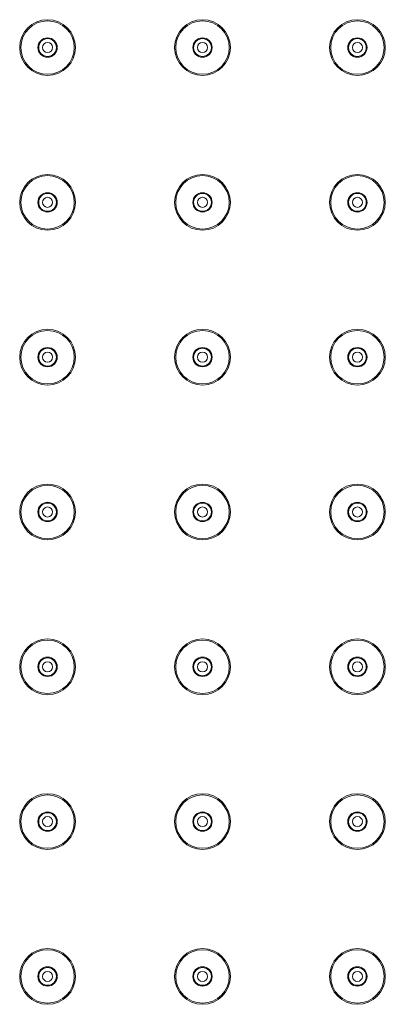
# Model space of a CAD drawing. Units: millimetres. Extents: x 37296 to 38766, y 4453 to 6532.
# Drawn here: x 37995 to 38042, y 6069 to 6196 of the extents above; entities that cross this region are included whole.
import ezdxf

# ---------------------------------------------------------------- set-up
doc = ezdxf.new("R2010")
doc.units = ezdxf.units.MM
doc.header["$LTSCALE"] = 10
doc.layers.add('細線', color=7, linetype='Continuous', lineweight=9)

msp = doc.modelspace()

# ---------------------------------------------------------------- linework, layer by layer
at = {"layer": '細線'}
for points in [[(38001.86, 6192.73), (38001.86, 6194.72), (38000.25, 6196.33), (37998.26, 6196.33), (37996.27, 6196.33), (37994.66, 6194.72), (37994.66, 6192.73), (37994.66, 6190.74), (37996.27, 6189.13), (37998.26, 6189.13), (38000.25, 6189.13), (38001.86, 6190.74), (38001.86, 6192.73)], [(38001.71, 6192.73), (38001.71, 6194.63), (38000.17, 6196.18), (37998.26, 6196.18), (37996.36, 6196.18), (37994.81, 6194.63), (37994.81, 6192.73), (37994.81, 6190.82), (37996.36, 6189.28), (37998.26, 6189.28), (38000.17, 6189.28), (38001.71, 6190.82), (38001.71, 6192.73)], [(38021.86, 6192.73), (38021.86, 6194.72), (38020.25, 6196.33), (38018.26, 6196.33), (38016.27, 6196.33), (38014.66, 6194.72), (38014.66, 6192.73), (38014.66, 6190.74), (38016.27, 6189.13), (38018.26, 6189.13), (38020.25, 6189.13), (38021.86, 6190.74), (38021.86, 6192.73)], [(38021.71, 6192.73), (38021.71, 6194.63), (38020.17, 6196.18), (38018.26, 6196.18), (38016.36, 6196.18), (38014.81, 6194.63), (38014.81, 6192.73), (38014.81, 6190.82), (38016.36, 6189.28), (38018.26, 6189.28), (38020.17, 6189.28), (38021.71, 6190.82), (38021.71, 6192.73)], [(38041.86, 6192.73), (38041.86, 6194.72), (38040.25, 6196.33), (38038.26, 6196.33), (38036.27, 6196.33), (38034.66, 6194.72), (38034.66, 6192.73), (38034.66, 6190.74), (38036.27, 6189.13), (38038.26, 6189.13), (38040.25, 6189.13), (38041.86, 6190.74), (38041.86, 6192.73)], [(38041.71, 6192.73), (38041.71, 6194.63), (38040.17, 6196.18), (38038.26, 6196.18), (38036.36, 6196.18), (38034.81, 6194.63), (38034.81, 6192.73), (38034.81, 6190.82), (38036.36, 6189.28), (38038.26, 6189.28), (38040.17, 6189.28), (38041.71, 6190.82), (38041.71, 6192.73)], [(37999.51, 6192.73), (37999.51, 6193.42), (37998.95, 6193.98), (37998.26, 6193.98), (37997.57, 6193.98), (37997.01, 6193.42), (37997.01, 6192.73), (37997.01, 6192.04), (37997.57, 6191.48), (37998.26, 6191.48), (37998.95, 6191.48), (37999.51, 6192.04), (37999.51, 6192.73)], [(37999.41, 6192.73), (37999.41, 6193.36), (37998.9, 6193.88), (37998.26, 6193.88), (37997.63, 6193.88), (37997.11, 6193.36), (37997.11, 6192.73), (37997.11, 6192.09), (37997.63, 6191.58), (37998.26, 6191.58), (37998.9, 6191.58), (37999.41, 6192.09), (37999.41, 6192.73)], [(37998.91, 6192.73), (37998.91, 6193.09), (37998.62, 6193.38), (37998.26, 6193.38), (37997.9, 6193.38), (37997.61, 6193.09), (37997.61, 6192.73), (37997.61, 6192.37), (37997.9, 6192.08), (37998.26, 6192.08), (37998.62, 6192.08), (37998.91, 6192.37), (37998.91, 6192.73)], [(38019.51, 6192.73), (38019.51, 6193.42), (38018.95, 6193.98), (38018.26, 6193.98), (38017.57, 6193.98), (38017.01, 6193.42), (38017.01, 6192.73), (38017.01, 6192.04), (38017.57, 6191.48), (38018.26, 6191.48), (38018.95, 6191.48), (38019.51, 6192.04), (38019.51, 6192.73)], [(38019.41, 6192.73), (38019.41, 6193.36), (38018.9, 6193.88), (38018.26, 6193.88), (38017.63, 6193.88), (38017.11, 6193.36), (38017.11, 6192.73), (38017.11, 6192.09), (38017.63, 6191.58), (38018.26, 6191.58), (38018.9, 6191.58), (38019.41, 6192.09), (38019.41, 6192.73)], [(38018.91, 6192.73), (38018.91, 6193.09), (38018.62, 6193.38), (38018.26, 6193.38), (38017.9, 6193.38), (38017.61, 6193.09), (38017.61, 6192.73), (38017.61, 6192.37), (38017.9, 6192.08), (38018.26, 6192.08), (38018.62, 6192.08), (38018.91, 6192.37), (38018.91, 6192.73)], [(38039.51, 6192.73), (38039.51, 6193.42), (38038.95, 6193.98), (38038.26, 6193.98), (38037.57, 6193.98), (38037.01, 6193.42), (38037.01, 6192.73), (38037.01, 6192.04), (38037.57, 6191.48), (38038.26, 6191.48), (38038.95, 6191.48), (38039.51, 6192.04), (38039.51, 6192.73)], [(38039.41, 6192.73), (38039.41, 6193.36), (38038.9, 6193.88), (38038.26, 6193.88), (38037.63, 6193.88), (38037.11, 6193.36), (38037.11, 6192.73), (38037.11, 6192.09), (38037.63, 6191.58), (38038.26, 6191.58), (38038.9, 6191.58), (38039.41, 6192.09), (38039.41, 6192.73)], [(38038.91, 6192.73), (38038.91, 6193.09), (38038.62, 6193.38), (38038.26, 6193.38), (38037.9, 6193.38), (38037.61, 6193.09), (38037.61, 6192.73), (38037.61, 6192.37), (38037.9, 6192.08), (38038.26, 6192.08), (38038.62, 6192.08), (38038.91, 6192.37), (38038.91, 6192.73)], [(38001.86, 6172.73), (38001.86, 6174.72), (38000.25, 6176.33), (37998.26, 6176.33), (37996.27, 6176.33), (37994.66, 6174.72), (37994.66, 6172.73), (37994.66, 6170.74), (37996.27, 6169.13), (37998.26, 6169.13), (38000.25, 6169.13), (38001.86, 6170.74), (38001.86, 6172.73)], [(38001.71, 6172.73), (38001.71, 6174.63), (38000.17, 6176.18), (37998.26, 6176.18), (37996.36, 6176.18), (37994.81, 6174.63), (37994.81, 6172.73), (37994.81, 6170.82), (37996.36, 6169.28), (37998.26, 6169.28), (38000.17, 6169.28), (38001.71, 6170.82), (38001.71, 6172.73)], [(38021.86, 6172.73), (38021.86, 6174.72), (38020.25, 6176.33), (38018.26, 6176.33), (38016.27, 6176.33), (38014.66, 6174.72), (38014.66, 6172.73), (38014.66, 6170.74), (38016.27, 6169.13), (38018.26, 6169.13), (38020.25, 6169.13), (38021.86, 6170.74), (38021.86, 6172.73)], [(38021.71, 6172.73), (38021.71, 6174.63), (38020.17, 6176.18), (38018.26, 6176.18), (38016.36, 6176.18), (38014.81, 6174.63), (38014.81, 6172.73), (38014.81, 6170.82), (38016.36, 6169.28), (38018.26, 6169.28), (38020.17, 6169.28), (38021.71, 6170.82), (38021.71, 6172.73)], [(38041.86, 6172.73), (38041.86, 6174.72), (38040.25, 6176.33), (38038.26, 6176.33), (38036.27, 6176.33), (38034.66, 6174.72), (38034.66, 6172.73), (38034.66, 6170.74), (38036.27, 6169.13), (38038.26, 6169.13), (38040.25, 6169.13), (38041.86, 6170.74), (38041.86, 6172.73)], [(38041.71, 6172.73), (38041.71, 6174.63), (38040.17, 6176.18), (38038.26, 6176.18), (38036.36, 6176.18), (38034.81, 6174.63), (38034.81, 6172.73), (38034.81, 6170.82), (38036.36, 6169.28), (38038.26, 6169.28), (38040.17, 6169.28), (38041.71, 6170.82), (38041.71, 6172.73)], [(37999.51, 6172.73), (37999.51, 6173.42), (37998.95, 6173.98), (37998.26, 6173.98), (37997.57, 6173.98), (37997.01, 6173.42), (37997.01, 6172.73), (37997.01, 6172.04), (37997.57, 6171.48), (37998.26, 6171.48), (37998.95, 6171.48), (37999.51, 6172.04), (37999.51, 6172.73)], [(37999.41, 6172.73), (37999.41, 6173.36), (37998.9, 6173.88), (37998.26, 6173.88), (37997.63, 6173.88), (37997.11, 6173.36), (37997.11, 6172.73), (37997.11, 6172.09), (37997.63, 6171.58), (37998.26, 6171.58), (37998.9, 6171.58), (37999.41, 6172.09), (37999.41, 6172.73)], [(37998.91, 6172.73), (37998.91, 6173.09), (37998.62, 6173.38), (37998.26, 6173.38), (37997.9, 6173.38), (37997.61, 6173.09), (37997.61, 6172.73), (37997.61, 6172.37), (37997.9, 6172.08), (37998.26, 6172.08), (37998.62, 6172.08), (37998.91, 6172.37), (37998.91, 6172.73)], [(38019.51, 6172.73), (38019.51, 6173.42), (38018.95, 6173.98), (38018.26, 6173.98), (38017.57, 6173.98), (38017.01, 6173.42), (38017.01, 6172.73), (38017.01, 6172.04), (38017.57, 6171.48), (38018.26, 6171.48), (38018.95, 6171.48), (38019.51, 6172.04), (38019.51, 6172.73)], [(38019.41, 6172.73), (38019.41, 6173.36), (38018.9, 6173.88), (38018.26, 6173.88), (38017.63, 6173.88), (38017.11, 6173.36), (38017.11, 6172.73), (38017.11, 6172.09), (38017.63, 6171.58), (38018.26, 6171.58), (38018.9, 6171.58), (38019.41, 6172.09), (38019.41, 6172.73)], [(38018.91, 6172.73), (38018.91, 6173.09), (38018.62, 6173.38), (38018.26, 6173.38), (38017.9, 6173.38), (38017.61, 6173.09), (38017.61, 6172.73), (38017.61, 6172.37), (38017.9, 6172.08), (38018.26, 6172.08), (38018.62, 6172.08), (38018.91, 6172.37), (38018.91, 6172.73)], [(38039.51, 6172.73), (38039.51, 6173.42), (38038.95, 6173.98), (38038.26, 6173.98), (38037.57, 6173.98), (38037.01, 6173.42), (38037.01, 6172.73), (38037.01, 6172.04), (38037.57, 6171.48), (38038.26, 6171.48), (38038.95, 6171.48), (38039.51, 6172.04), (38039.51, 6172.73)], [(38039.41, 6172.73), (38039.41, 6173.36), (38038.9, 6173.88), (38038.26, 6173.88), (38037.63, 6173.88), (38037.11, 6173.36), (38037.11, 6172.73), (38037.11, 6172.09), (38037.63, 6171.58), (38038.26, 6171.58), (38038.9, 6171.58), (38039.41, 6172.09), (38039.41, 6172.73)], [(38038.91, 6172.73), (38038.91, 6173.09), (38038.62, 6173.38), (38038.26, 6173.38), (38037.9, 6173.38), (38037.61, 6173.09), (38037.61, 6172.73), (38037.61, 6172.37), (38037.9, 6172.08), (38038.26, 6172.08), (38038.62, 6172.08), (38038.91, 6172.37), (38038.91, 6172.73)], [(38001.86, 6152.73), (38001.86, 6154.72), (38000.25, 6156.33), (37998.26, 6156.33), (37996.27, 6156.33), (37994.66, 6154.72), (37994.66, 6152.73), (37994.66, 6150.74), (37996.27, 6149.13), (37998.26, 6149.13), (38000.25, 6149.13), (38001.86, 6150.74), (38001.86, 6152.73)], [(38001.71, 6152.73), (38001.71, 6154.63), (38000.17, 6156.18), (37998.26, 6156.18), (37996.36, 6156.18), (37994.81, 6154.63), (37994.81, 6152.73), (37994.81, 6150.82), (37996.36, 6149.28), (37998.26, 6149.28), (38000.17, 6149.28), (38001.71, 6150.82), (38001.71, 6152.73)], [(38021.86, 6152.73), (38021.86, 6154.72), (38020.25, 6156.33), (38018.26, 6156.33), (38016.27, 6156.33), (38014.66, 6154.72), (38014.66, 6152.73), (38014.66, 6150.74), (38016.27, 6149.13), (38018.26, 6149.13), (38020.25, 6149.13), (38021.86, 6150.74), (38021.86, 6152.73)], [(38021.71, 6152.73), (38021.71, 6154.63), (38020.17, 6156.18), (38018.26, 6156.18), (38016.36, 6156.18), (38014.81, 6154.63), (38014.81, 6152.73), (38014.81, 6150.82), (38016.36, 6149.28), (38018.26, 6149.28), (38020.17, 6149.28), (38021.71, 6150.82), (38021.71, 6152.73)], [(38041.86, 6152.73), (38041.86, 6154.72), (38040.25, 6156.33), (38038.26, 6156.33), (38036.27, 6156.33), (38034.66, 6154.72), (38034.66, 6152.73), (38034.66, 6150.74), (38036.27, 6149.13), (38038.26, 6149.13), (38040.25, 6149.13), (38041.86, 6150.74), (38041.86, 6152.73)], [(38041.71, 6152.73), (38041.71, 6154.63), (38040.17, 6156.18), (38038.26, 6156.18), (38036.36, 6156.18), (38034.81, 6154.63), (38034.81, 6152.73), (38034.81, 6150.82), (38036.36, 6149.28), (38038.26, 6149.28), (38040.17, 6149.28), (38041.71, 6150.82), (38041.71, 6152.73)], [(37999.51, 6152.73), (37999.51, 6153.42), (37998.95, 6153.98), (37998.26, 6153.98), (37997.57, 6153.98), (37997.01, 6153.42), (37997.01, 6152.73), (37997.01, 6152.04), (37997.57, 6151.48), (37998.26, 6151.48), (37998.95, 6151.48), (37999.51, 6152.04), (37999.51, 6152.73)], [(38019.51, 6152.73), (38019.51, 6153.42), (38018.95, 6153.98), (38018.26, 6153.98), (38017.57, 6153.98), (38017.01, 6153.42), (38017.01, 6152.73), (38017.01, 6152.04), (38017.57, 6151.48), (38018.26, 6151.48), (38018.95, 6151.48), (38019.51, 6152.04), (38019.51, 6152.73)], [(38039.51, 6152.73), (38039.51, 6153.42), (38038.95, 6153.98), (38038.26, 6153.98), (38037.57, 6153.98), (38037.01, 6153.42), (38037.01, 6152.73), (38037.01, 6152.04), (38037.57, 6151.48), (38038.26, 6151.48), (38038.95, 6151.48), (38039.51, 6152.04), (38039.51, 6152.73)], [(37999.41, 6152.73), (37999.41, 6153.36), (37998.9, 6153.88), (37998.26, 6153.88), (37997.63, 6153.88), (37997.11, 6153.36), (37997.11, 6152.73), (37997.11, 6152.09), (37997.63, 6151.58), (37998.26, 6151.58), (37998.9, 6151.58), (37999.41, 6152.09), (37999.41, 6152.73)], [(37998.91, 6152.73), (37998.91, 6153.09), (37998.62, 6153.38), (37998.26, 6153.38), (37997.9, 6153.38), (37997.61, 6153.09), (37997.61, 6152.73), (37997.61, 6152.37), (37997.9, 6152.08), (37998.26, 6152.08), (37998.62, 6152.08), (37998.91, 6152.37), (37998.91, 6152.73)], [(38019.41, 6152.73), (38019.41, 6153.36), (38018.9, 6153.88), (38018.26, 6153.88), (38017.63, 6153.88), (38017.11, 6153.36), (38017.11, 6152.73), (38017.11, 6152.09), (38017.63, 6151.58), (38018.26, 6151.58), (38018.9, 6151.58), (38019.41, 6152.09), (38019.41, 6152.73)], [(38018.91, 6152.73), (38018.91, 6153.09), (38018.62, 6153.38), (38018.26, 6153.38), (38017.9, 6153.38), (38017.61, 6153.09), (38017.61, 6152.73), (38017.61, 6152.37), (38017.9, 6152.08), (38018.26, 6152.08), (38018.62, 6152.08), (38018.91, 6152.37), (38018.91, 6152.73)], [(38039.41, 6152.73), (38039.41, 6153.36), (38038.9, 6153.88), (38038.26, 6153.88), (38037.63, 6153.88), (38037.11, 6153.36), (38037.11, 6152.73), (38037.11, 6152.09), (38037.63, 6151.58), (38038.26, 6151.58), (38038.9, 6151.58), (38039.41, 6152.09), (38039.41, 6152.73)], [(38038.91, 6152.73), (38038.91, 6153.09), (38038.62, 6153.38), (38038.26, 6153.38), (38037.9, 6153.38), (38037.61, 6153.09), (38037.61, 6152.73), (38037.61, 6152.37), (38037.9, 6152.08), (38038.26, 6152.08), (38038.62, 6152.08), (38038.91, 6152.37), (38038.91, 6152.73)], [(38001.86, 6132.73), (38001.86, 6134.72), (38000.25, 6136.33), (37998.26, 6136.33), (37996.27, 6136.33), (37994.66, 6134.72), (37994.66, 6132.73), (37994.66, 6130.74), (37996.27, 6129.13), (37998.26, 6129.13), (38000.25, 6129.13), (38001.86, 6130.74), (38001.86, 6132.73)], [(38001.71, 6132.73), (38001.71, 6134.63), (38000.17, 6136.18), (37998.26, 6136.18), (37996.36, 6136.18), (37994.81, 6134.63), (37994.81, 6132.73), (37994.81, 6130.82), (37996.36, 6129.28), (37998.26, 6129.28), (38000.17, 6129.28), (38001.71, 6130.82), (38001.71, 6132.73)], [(38021.86, 6132.73), (38021.86, 6134.72), (38020.25, 6136.33), (38018.26, 6136.33), (38016.27, 6136.33), (38014.66, 6134.72), (38014.66, 6132.73), (38014.66, 6130.74), (38016.27, 6129.13), (38018.26, 6129.13), (38020.25, 6129.13), (38021.86, 6130.74), (38021.86, 6132.73)], [(38021.71, 6132.73), (38021.71, 6134.63), (38020.17, 6136.18), (38018.26, 6136.18), (38016.36, 6136.18), (38014.81, 6134.63), (38014.81, 6132.73), (38014.81, 6130.82), (38016.36, 6129.28), (38018.26, 6129.28), (38020.17, 6129.28), (38021.71, 6130.82), (38021.71, 6132.73)], [(38041.86, 6132.73), (38041.86, 6134.72), (38040.25, 6136.33), (38038.26, 6136.33), (38036.27, 6136.33), (38034.66, 6134.72), (38034.66, 6132.73), (38034.66, 6130.74), (38036.27, 6129.13), (38038.26, 6129.13), (38040.25, 6129.13), (38041.86, 6130.74), (38041.86, 6132.73)], [(38041.71, 6132.73), (38041.71, 6134.63), (38040.17, 6136.18), (38038.26, 6136.18), (38036.36, 6136.18), (38034.81, 6134.63), (38034.81, 6132.73), (38034.81, 6130.82), (38036.36, 6129.28), (38038.26, 6129.28), (38040.17, 6129.28), (38041.71, 6130.82), (38041.71, 6132.73)], [(37999.51, 6132.73), (37999.51, 6133.42), (37998.95, 6133.98), (37998.26, 6133.98), (37997.57, 6133.98), (37997.01, 6133.42), (37997.01, 6132.73), (37997.01, 6132.04), (37997.57, 6131.48), (37998.26, 6131.48), (37998.95, 6131.48), (37999.51, 6132.04), (37999.51, 6132.73)], [(37999.41, 6132.73), (37999.41, 6133.36), (37998.9, 6133.88), (37998.26, 6133.88), (37997.63, 6133.88), (37997.11, 6133.36), (37997.11, 6132.73), (37997.11, 6132.09), (37997.63, 6131.58), (37998.26, 6131.58), (37998.9, 6131.58), (37999.41, 6132.09), (37999.41, 6132.73)], [(38019.51, 6132.73), (38019.51, 6133.42), (38018.95, 6133.98), (38018.26, 6133.98), (38017.57, 6133.98), (38017.01, 6133.42), (38017.01, 6132.73), (38017.01, 6132.04), (38017.57, 6131.48), (38018.26, 6131.48), (38018.95, 6131.48), (38019.51, 6132.04), (38019.51, 6132.73)], [(38019.41, 6132.73), (38019.41, 6133.36), (38018.9, 6133.88), (38018.26, 6133.88), (38017.63, 6133.88), (38017.11, 6133.36), (38017.11, 6132.73), (38017.11, 6132.09), (38017.63, 6131.58), (38018.26, 6131.58), (38018.9, 6131.58), (38019.41, 6132.09), (38019.41, 6132.73)], [(38039.51, 6132.73), (38039.51, 6133.42), (38038.95, 6133.98), (38038.26, 6133.98), (38037.57, 6133.98), (38037.01, 6133.42), (38037.01, 6132.73), (38037.01, 6132.04), (38037.57, 6131.48), (38038.26, 6131.48), (38038.95, 6131.48), (38039.51, 6132.04), (38039.51, 6132.73)], [(38039.41, 6132.73), (38039.41, 6133.36), (38038.9, 6133.88), (38038.26, 6133.88), (38037.63, 6133.88), (38037.11, 6133.36), (38037.11, 6132.73), (38037.11, 6132.09), (38037.63, 6131.58), (38038.26, 6131.58), (38038.9, 6131.58), (38039.41, 6132.09), (38039.41, 6132.73)], [(37998.91, 6132.73), (37998.91, 6133.09), (37998.62, 6133.38), (37998.26, 6133.38), (37997.9, 6133.38), (37997.61, 6133.09), (37997.61, 6132.73), (37997.61, 6132.37), (37997.9, 6132.08), (37998.26, 6132.08), (37998.62, 6132.08), (37998.91, 6132.37), (37998.91, 6132.73)], [(38018.91, 6132.73), (38018.91, 6133.09), (38018.62, 6133.38), (38018.26, 6133.38), (38017.9, 6133.38), (38017.61, 6133.09), (38017.61, 6132.73), (38017.61, 6132.37), (38017.9, 6132.08), (38018.26, 6132.08), (38018.62, 6132.08), (38018.91, 6132.37), (38018.91, 6132.73)], [(38038.91, 6132.73), (38038.91, 6133.09), (38038.62, 6133.38), (38038.26, 6133.38), (38037.9, 6133.38), (38037.61, 6133.09), (38037.61, 6132.73), (38037.61, 6132.37), (38037.9, 6132.08), (38038.26, 6132.08), (38038.62, 6132.08), (38038.91, 6132.37), (38038.91, 6132.73)], [(38001.86, 6112.73), (38001.86, 6114.72), (38000.25, 6116.33), (37998.26, 6116.33), (37996.27, 6116.33), (37994.66, 6114.72), (37994.66, 6112.73), (37994.66, 6110.74), (37996.27, 6109.13), (37998.26, 6109.13), (38000.25, 6109.13), (38001.86, 6110.74), (38001.86, 6112.73)], [(38001.71, 6112.73), (38001.71, 6114.63), (38000.17, 6116.18), (37998.26, 6116.18), (37996.36, 6116.18), (37994.81, 6114.63), (37994.81, 6112.73), (37994.81, 6110.82), (37996.36, 6109.28), (37998.26, 6109.28), (38000.17, 6109.28), (38001.71, 6110.82), (38001.71, 6112.73)], [(38021.86, 6112.73), (38021.86, 6114.72), (38020.25, 6116.33), (38018.26, 6116.33), (38016.27, 6116.33), (38014.66, 6114.72), (38014.66, 6112.73), (38014.66, 6110.74), (38016.27, 6109.13), (38018.26, 6109.13), (38020.25, 6109.13), (38021.86, 6110.74), (38021.86, 6112.73)], [(38021.71, 6112.73), (38021.71, 6114.63), (38020.17, 6116.18), (38018.26, 6116.18), (38016.36, 6116.18), (38014.81, 6114.63), (38014.81, 6112.73), (38014.81, 6110.82), (38016.36, 6109.28), (38018.26, 6109.28), (38020.17, 6109.28), (38021.71, 6110.82), (38021.71, 6112.73)], [(38041.86, 6112.73), (38041.86, 6114.72), (38040.25, 6116.33), (38038.26, 6116.33), (38036.27, 6116.33), (38034.66, 6114.72), (38034.66, 6112.73), (38034.66, 6110.74), (38036.27, 6109.13), (38038.26, 6109.13), (38040.25, 6109.13), (38041.86, 6110.74), (38041.86, 6112.73)], [(38041.71, 6112.73), (38041.71, 6114.63), (38040.17, 6116.18), (38038.26, 6116.18), (38036.36, 6116.18), (38034.81, 6114.63), (38034.81, 6112.73), (38034.81, 6110.82), (38036.36, 6109.28), (38038.26, 6109.28), (38040.17, 6109.28), (38041.71, 6110.82), (38041.71, 6112.73)], [(37999.51, 6112.73), (37999.51, 6113.42), (37998.95, 6113.98), (37998.26, 6113.98), (37997.57, 6113.98), (37997.01, 6113.42), (37997.01, 6112.73), (37997.01, 6112.04), (37997.57, 6111.48), (37998.26, 6111.48), (37998.95, 6111.48), (37999.51, 6112.04), (37999.51, 6112.73)], [(37999.41, 6112.73), (37999.41, 6113.36), (37998.9, 6113.88), (37998.26, 6113.88), (37997.63, 6113.88), (37997.11, 6113.36), (37997.11, 6112.73), (37997.11, 6112.09), (37997.63, 6111.58), (37998.26, 6111.58), (37998.9, 6111.58), (37999.41, 6112.09), (37999.41, 6112.73)], [(37998.91, 6112.73), (37998.91, 6113.09), (37998.62, 6113.38), (37998.26, 6113.38), (37997.9, 6113.38), (37997.61, 6113.09), (37997.61, 6112.73), (37997.61, 6112.37), (37997.9, 6112.08), (37998.26, 6112.08), (37998.62, 6112.08), (37998.91, 6112.37), (37998.91, 6112.73)], [(38019.51, 6112.73), (38019.51, 6113.42), (38018.95, 6113.98), (38018.26, 6113.98), (38017.57, 6113.98), (38017.01, 6113.42), (38017.01, 6112.73), (38017.01, 6112.04), (38017.57, 6111.48), (38018.26, 6111.48), (38018.95, 6111.48), (38019.51, 6112.04), (38019.51, 6112.73)], [(38019.41, 6112.73), (38019.41, 6113.36), (38018.9, 6113.88), (38018.26, 6113.88), (38017.63, 6113.88), (38017.11, 6113.36), (38017.11, 6112.73), (38017.11, 6112.09), (38017.63, 6111.58), (38018.26, 6111.58), (38018.9, 6111.58), (38019.41, 6112.09), (38019.41, 6112.73)], [(38018.91, 6112.73), (38018.91, 6113.09), (38018.62, 6113.38), (38018.26, 6113.38), (38017.9, 6113.38), (38017.61, 6113.09), (38017.61, 6112.73), (38017.61, 6112.37), (38017.9, 6112.08), (38018.26, 6112.08), (38018.62, 6112.08), (38018.91, 6112.37), (38018.91, 6112.73)], [(38039.51, 6112.73), (38039.51, 6113.42), (38038.95, 6113.98), (38038.26, 6113.98), (38037.57, 6113.98), (38037.01, 6113.42), (38037.01, 6112.73), (38037.01, 6112.04), (38037.57, 6111.48), (38038.26, 6111.48), (38038.95, 6111.48), (38039.51, 6112.04), (38039.51, 6112.73)], [(38039.41, 6112.73), (38039.41, 6113.36), (38038.9, 6113.88), (38038.26, 6113.88), (38037.63, 6113.88), (38037.11, 6113.36), (38037.11, 6112.73), (38037.11, 6112.09), (38037.63, 6111.58), (38038.26, 6111.58), (38038.9, 6111.58), (38039.41, 6112.09), (38039.41, 6112.73)], [(38038.91, 6112.73), (38038.91, 6113.09), (38038.62, 6113.38), (38038.26, 6113.38), (38037.9, 6113.38), (38037.61, 6113.09), (38037.61, 6112.73), (38037.61, 6112.37), (38037.9, 6112.08), (38038.26, 6112.08), (38038.62, 6112.08), (38038.91, 6112.37), (38038.91, 6112.73)], [(38001.86, 6092.73), (38001.86, 6094.72), (38000.25, 6096.33), (37998.26, 6096.33), (37996.27, 6096.33), (37994.66, 6094.72), (37994.66, 6092.73), (37994.66, 6090.74), (37996.27, 6089.13), (37998.26, 6089.13), (38000.25, 6089.13), (38001.86, 6090.74), (38001.86, 6092.73)], [(38001.71, 6092.73), (38001.71, 6094.63), (38000.17, 6096.18), (37998.26, 6096.18), (37996.36, 6096.18), (37994.81, 6094.63), (37994.81, 6092.73), (37994.81, 6090.82), (37996.36, 6089.28), (37998.26, 6089.28), (38000.17, 6089.28), (38001.71, 6090.82), (38001.71, 6092.73)], [(38021.86, 6092.73), (38021.86, 6094.72), (38020.25, 6096.33), (38018.26, 6096.33), (38016.27, 6096.33), (38014.66, 6094.72), (38014.66, 6092.73), (38014.66, 6090.74), (38016.27, 6089.13), (38018.26, 6089.13), (38020.25, 6089.13), (38021.86, 6090.74), (38021.86, 6092.73)], [(38021.71, 6092.73), (38021.71, 6094.63), (38020.17, 6096.18), (38018.26, 6096.18), (38016.36, 6096.18), (38014.81, 6094.63), (38014.81, 6092.73), (38014.81, 6090.82), (38016.36, 6089.28), (38018.26, 6089.28), (38020.17, 6089.28), (38021.71, 6090.82), (38021.71, 6092.73)], [(38041.86, 6092.73), (38041.86, 6094.72), (38040.25, 6096.33), (38038.26, 6096.33), (38036.27, 6096.33), (38034.66, 6094.72), (38034.66, 6092.73), (38034.66, 6090.74), (38036.27, 6089.13), (38038.26, 6089.13), (38040.25, 6089.13), (38041.86, 6090.74), (38041.86, 6092.73)], [(38041.71, 6092.73), (38041.71, 6094.63), (38040.17, 6096.18), (38038.26, 6096.18), (38036.36, 6096.18), (38034.81, 6094.63), (38034.81, 6092.73), (38034.81, 6090.82), (38036.36, 6089.28), (38038.26, 6089.28), (38040.17, 6089.28), (38041.71, 6090.82), (38041.71, 6092.73)], [(37999.51, 6092.73), (37999.51, 6093.42), (37998.95, 6093.98), (37998.26, 6093.98), (37997.57, 6093.98), (37997.01, 6093.42), (37997.01, 6092.73), (37997.01, 6092.04), (37997.57, 6091.48), (37998.26, 6091.48), (37998.95, 6091.48), (37999.51, 6092.04), (37999.51, 6092.73)], [(37999.41, 6092.73), (37999.41, 6093.36), (37998.9, 6093.88), (37998.26, 6093.88), (37997.63, 6093.88), (37997.11, 6093.36), (37997.11, 6092.73), (37997.11, 6092.09), (37997.63, 6091.58), (37998.26, 6091.58), (37998.9, 6091.58), (37999.41, 6092.09), (37999.41, 6092.73)], [(37998.91, 6092.73), (37998.91, 6093.09), (37998.62, 6093.38), (37998.26, 6093.38), (37997.9, 6093.38), (37997.61, 6093.09), (37997.61, 6092.73), (37997.61, 6092.37), (37997.9, 6092.08), (37998.26, 6092.08), (37998.62, 6092.08), (37998.91, 6092.37), (37998.91, 6092.73)], [(38019.51, 6092.73), (38019.51, 6093.42), (38018.95, 6093.98), (38018.26, 6093.98), (38017.57, 6093.98), (38017.01, 6093.42), (38017.01, 6092.73), (38017.01, 6092.04), (38017.57, 6091.48), (38018.26, 6091.48), (38018.95, 6091.48), (38019.51, 6092.04), (38019.51, 6092.73)], [(38019.41, 6092.73), (38019.41, 6093.36), (38018.9, 6093.88), (38018.26, 6093.88), (38017.63, 6093.88), (38017.11, 6093.36), (38017.11, 6092.73), (38017.11, 6092.09), (38017.63, 6091.58), (38018.26, 6091.58), (38018.9, 6091.58), (38019.41, 6092.09), (38019.41, 6092.73)], [(38018.91, 6092.73), (38018.91, 6093.09), (38018.62, 6093.38), (38018.26, 6093.38), (38017.9, 6093.38), (38017.61, 6093.09), (38017.61, 6092.73), (38017.61, 6092.37), (38017.9, 6092.08), (38018.26, 6092.08), (38018.62, 6092.08), (38018.91, 6092.37), (38018.91, 6092.73)], [(38039.51, 6092.73), (38039.51, 6093.42), (38038.95, 6093.98), (38038.26, 6093.98), (38037.57, 6093.98), (38037.01, 6093.42), (38037.01, 6092.73), (38037.01, 6092.04), (38037.57, 6091.48), (38038.26, 6091.48), (38038.95, 6091.48), (38039.51, 6092.04), (38039.51, 6092.73)], [(38039.41, 6092.73), (38039.41, 6093.36), (38038.9, 6093.88), (38038.26, 6093.88), (38037.63, 6093.88), (38037.11, 6093.36), (38037.11, 6092.73), (38037.11, 6092.09), (38037.63, 6091.58), (38038.26, 6091.58), (38038.9, 6091.58), (38039.41, 6092.09), (38039.41, 6092.73)], [(38038.91, 6092.73), (38038.91, 6093.09), (38038.62, 6093.38), (38038.26, 6093.38), (38037.9, 6093.38), (38037.61, 6093.09), (38037.61, 6092.73), (38037.61, 6092.37), (38037.9, 6092.08), (38038.26, 6092.08), (38038.62, 6092.08), (38038.91, 6092.37), (38038.91, 6092.73)], [(38001.86, 6072.73), (38001.86, 6074.72), (38000.25, 6076.33), (37998.26, 6076.33), (37996.27, 6076.33), (37994.66, 6074.72), (37994.66, 6072.73), (37994.66, 6070.74), (37996.27, 6069.13), (37998.26, 6069.13), (38000.25, 6069.13), (38001.86, 6070.74), (38001.86, 6072.73)], [(38001.71, 6072.73), (38001.71, 6074.63), (38000.17, 6076.18), (37998.26, 6076.18), (37996.36, 6076.18), (37994.81, 6074.63), (37994.81, 6072.73), (37994.81, 6070.82), (37996.36, 6069.28), (37998.26, 6069.28), (38000.17, 6069.28), (38001.71, 6070.82), (38001.71, 6072.73)], [(38021.86, 6072.73), (38021.86, 6074.72), (38020.25, 6076.33), (38018.26, 6076.33), (38016.27, 6076.33), (38014.66, 6074.72), (38014.66, 6072.73), (38014.66, 6070.74), (38016.27, 6069.13), (38018.26, 6069.13), (38020.25, 6069.13), (38021.86, 6070.74), (38021.86, 6072.73)], [(38021.71, 6072.73), (38021.71, 6074.63), (38020.17, 6076.18), (38018.26, 6076.18), (38016.36, 6076.18), (38014.81, 6074.63), (38014.81, 6072.73), (38014.81, 6070.82), (38016.36, 6069.28), (38018.26, 6069.28), (38020.17, 6069.28), (38021.71, 6070.82), (38021.71, 6072.73)], [(38041.86, 6072.73), (38041.86, 6074.72), (38040.25, 6076.33), (38038.26, 6076.33), (38036.27, 6076.33), (38034.66, 6074.72), (38034.66, 6072.73), (38034.66, 6070.74), (38036.27, 6069.13), (38038.26, 6069.13), (38040.25, 6069.13), (38041.86, 6070.74), (38041.86, 6072.73)], [(38041.71, 6072.73), (38041.71, 6074.63), (38040.17, 6076.18), (38038.26, 6076.18), (38036.36, 6076.18), (38034.81, 6074.63), (38034.81, 6072.73), (38034.81, 6070.82), (38036.36, 6069.28), (38038.26, 6069.28), (38040.17, 6069.28), (38041.71, 6070.82), (38041.71, 6072.73)], [(37999.51, 6072.73), (37999.51, 6073.42), (37998.95, 6073.98), (37998.26, 6073.98), (37997.57, 6073.98), (37997.01, 6073.42), (37997.01, 6072.73), (37997.01, 6072.04), (37997.57, 6071.48), (37998.26, 6071.48), (37998.95, 6071.48), (37999.51, 6072.04), (37999.51, 6072.73)], [(37999.41, 6072.73), (37999.41, 6073.36), (37998.9, 6073.88), (37998.26, 6073.88), (37997.63, 6073.88), (37997.11, 6073.36), (37997.11, 6072.73), (37997.11, 6072.09), (37997.63, 6071.58), (37998.26, 6071.58), (37998.9, 6071.58), (37999.41, 6072.09), (37999.41, 6072.73)], [(38019.51, 6072.73), (38019.51, 6073.42), (38018.95, 6073.98), (38018.26, 6073.98), (38017.57, 6073.98), (38017.01, 6073.42), (38017.01, 6072.73), (38017.01, 6072.04), (38017.57, 6071.48), (38018.26, 6071.48), (38018.95, 6071.48), (38019.51, 6072.04), (38019.51, 6072.73)], [(38019.41, 6072.73), (38019.41, 6073.36), (38018.9, 6073.88), (38018.26, 6073.88), (38017.63, 6073.88), (38017.11, 6073.36), (38017.11, 6072.73), (38017.11, 6072.09), (38017.63, 6071.58), (38018.26, 6071.58), (38018.9, 6071.58), (38019.41, 6072.09), (38019.41, 6072.73)], [(38039.51, 6072.73), (38039.51, 6073.42), (38038.95, 6073.98), (38038.26, 6073.98), (38037.57, 6073.98), (38037.01, 6073.42), (38037.01, 6072.73), (38037.01, 6072.04), (38037.57, 6071.48), (38038.26, 6071.48), (38038.95, 6071.48), (38039.51, 6072.04), (38039.51, 6072.73)], [(38039.41, 6072.73), (38039.41, 6073.36), (38038.9, 6073.88), (38038.26, 6073.88), (38037.63, 6073.88), (38037.11, 6073.36), (38037.11, 6072.73), (38037.11, 6072.09), (38037.63, 6071.58), (38038.26, 6071.58), (38038.9, 6071.58), (38039.41, 6072.09), (38039.41, 6072.73)], [(37998.91, 6072.73), (37998.91, 6073.09), (37998.62, 6073.38), (37998.26, 6073.38), (37997.9, 6073.38), (37997.61, 6073.09), (37997.61, 6072.73), (37997.61, 6072.37), (37997.9, 6072.08), (37998.26, 6072.08), (37998.62, 6072.08), (37998.91, 6072.37), (37998.91, 6072.73)], [(38018.91, 6072.73), (38018.91, 6073.09), (38018.62, 6073.38), (38018.26, 6073.38), (38017.9, 6073.38), (38017.61, 6073.09), (38017.61, 6072.73), (38017.61, 6072.37), (38017.9, 6072.08), (38018.26, 6072.08), (38018.62, 6072.08), (38018.91, 6072.37), (38018.91, 6072.73)], [(38038.91, 6072.73), (38038.91, 6073.09), (38038.62, 6073.38), (38038.26, 6073.38), (38037.9, 6073.38), (38037.61, 6073.09), (38037.61, 6072.73), (38037.61, 6072.37), (38037.9, 6072.08), (38038.26, 6072.08), (38038.62, 6072.08), (38038.91, 6072.37), (38038.91, 6072.73)]]:
    msp.add_open_spline(points, degree=3, knots=[0, 0, 0, 0, 1, 1, 1, 2, 2, 2, 3, 3, 3, 4, 4, 4, 4], dxfattribs=at)

doc.saveas('drawing.dxf')
